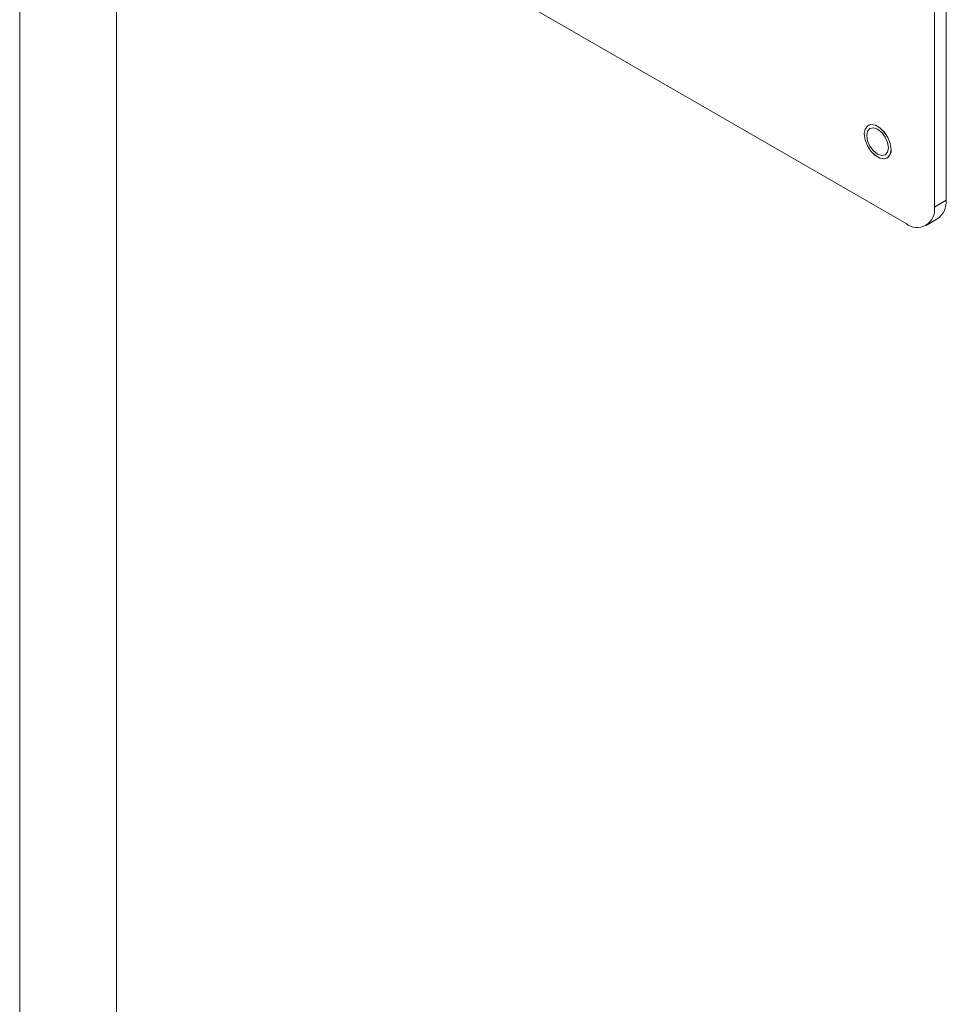
# Model space of a CAD drawing. Units: inches. Extents: x 0.3 to 21.8, y 0.1 to 16.9.
# Drawn here: x 18.8 to 19.3, y 10.7 to 11.2 of the extents above; entities that cross this region are included whole.
import ezdxf

# ---------------------------------------------------------------- set-up
doc = ezdxf.new("R2010")
doc.units = ezdxf.units.IN
doc.header["$MEASUREMENT"] = 0

msp = doc.modelspace()

# ---------------------------------------------------------------- linework, layer by layer
at = {"color": 7, "linetype": 'Continuous', "lineweight": 15}
for p, q in [((18.79324419886351, 11.97890290305911), (18.79324419886351, 7.64808390295615)), ((19.27449570009977, 11.12268721584867), (19.27449570009977, 11.53095766675665)), ((19.26830849295863, 11.11911541719396), (19.26830849295863, 11.52738586810194)), ((18.92948649665452, 11.29770181700528), (19.25357709429992, 11.11060829738213)), ((19.26830849295863, 11.11911541719396), (19.27449570009977, 11.12268721584867)), ((19.26399291770615, 11.10957666193138), (19.27018012484729, 11.11314846058609))]:
    msp.add_line(p, q, dxfattribs=at)
at = {"color": 8, "linetype": 'Continuous', "lineweight": 15}
msp.add_line((18.84357303941259, 11.92874313421157), (18.84357303941259, 7.577940845938866), dxfattribs=at)
at = {"color": 7, "linetype": 'Continuous', "lineweight": 15, "flags": 128}
for points in [[(19.24581660531611, 11.14912469306404), (19.24539691714817, 11.15211533867022), (19.24418847933371, 11.15522982978944), (19.24233705318074, 11.15809276891026), (19.24006593885984, 11.1603580865315), (19.23764906323091, 11.16175331913372), (19.23537794026769, 11.16211017928198), (19.23352650547241, 11.16138485628615), (19.23231807630026, 11.15966559278004), (19.23189838813232, 11.15715950881838), (19.23231807630026, 11.15416822450322), (19.23352650547241, 11.1510537383731), (19.23537794026769, 11.14819143297217), (19.23764906323091, 11.14592547165283), (19.24006593885984, 11.14453023905061), (19.24233705318074, 11.14417402260045), (19.24418847933371, 11.14489871187639), (19.24539691714817, 11.14661797039339), (19.24581660531611, 11.14912469306404)], [(19.24579302907703, 11.14912469306404), (19.24537404957904, 11.15211045860084), (19.24416766863587, 11.1552192913506), (19.24231937100143, 11.15807723087117), (19.240052093869, 11.16033905591267), (19.23763931469804, 11.16173192368005), (19.23537204620792, 11.16208783610633), (19.23352374857348, 11.16136389561104), (19.232317358988, 11.15964792563955), (19.23189838813232, 11.15714589854526), (19.232317358988, 11.15416013799757), (19.23352374857348, 11.15105066154971), (19.23537204620792, 11.14819272202915), (19.23763931469804, 11.14593090197675), (19.240052093869, 11.14453803420937), (19.24231937100143, 11.14418211679398), (19.24416766863587, 11.14490605728927), (19.24537404957904, 11.14662267095886), (19.24579302907703, 11.14912469306404)], [(19.24447310538129, 11.14988666879448), (19.24404474032772, 11.15262045277422), (19.242824877371, 11.15543304304551), (19.24099922260547, 11.15789532443108), (19.23884571292584, 11.15963351857424), (19.2366922032462, 11.16038171378291), (19.23486653983835, 11.16002729351174), (19.23364667688164, 11.15862312703113), (19.23321832047038, 11.15638391782572), (19.23364667688164, 11.15364950012609), (19.23486653983835, 11.1508369098548), (19.2366922032462, 11.14837462348013), (19.23884571292584, 11.14663706804597), (19.24099922260547, 11.14588823412831), (19.242824877371, 11.14624265938858), (19.24404474032772, 11.14764682586919), (19.24447310538129, 11.14988666879448)], [(19.24580481719657, 11.1491314982006), (19.24538583769858, 11.1521172637374), (19.24417945675541, 11.15522609648716), (19.24233115912097, 11.15808403600773), (19.24006388198854, 11.16034586104923), (19.23765110281758, 11.16173872881661), (19.23538383432746, 11.16209464124289), (19.23394539854723, 11.16165080810841)]]:
    msp.add_lwpolyline(points, dxfattribs=at)
at = {"color": 7, "linetype": 'Continuous', "lineweight": 15}
for centre, radius, start, end in [((19.24116624234956, 11.14852023397423), 0.004678677223938634, 303.809337347549, 7.507093754300637), ((19.26300119904186, 11.12214200461185), 0.01150742411937741, 308.5979529582581, 2.715638311855746), ((19.2593277874413, 11.11765849122733), 0.009098115456582474, 230.7966065276082, 9.214727390213683)]:
    msp.add_arc(centre, radius, start, end, dxfattribs=at)

doc.saveas('drawing.dxf')
